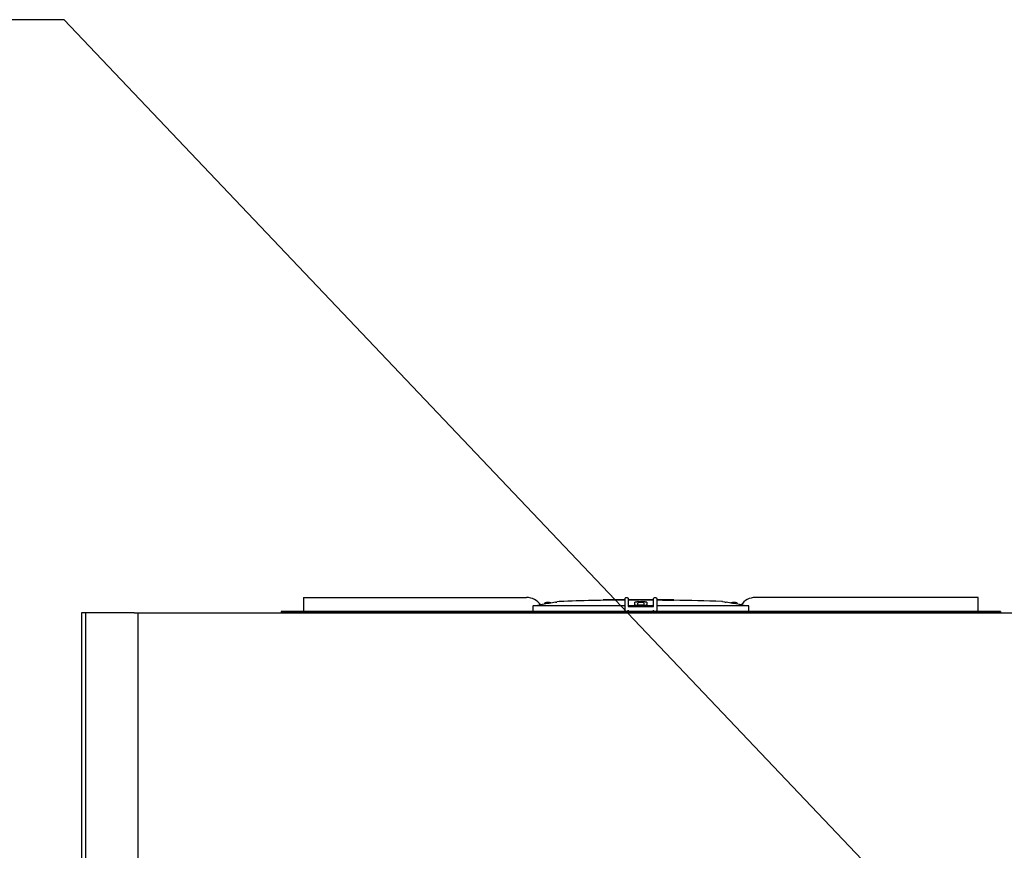
# Model space of a CAD drawing. Units: inches. Extents: x -6224 to -5024, y 1224 to 2124.
# Drawn here: x -5290 to -5229, y 1797 to 1849 of the extents above; entities that cross this region are included whole.
import ezdxf

# ---------------------------------------------------------------- set-up
doc = ezdxf.new("R2010")
doc.units = ezdxf.units.IN
doc.header["$MEASUREMENT"] = 0
doc.layers.add('ACCESS-DOOR-STD', color=7, linetype='CONTINUOUS')
doc.layers.add('BASE-UNIT', color=6, linetype='CONTINUOUS')
doc.styles.add('SUBMITTAL', font='simplex.shx', dxfattribs={"width": 0.75})
doc.dimstyles.new('SUBMITTAL', dxfattribs={"dimtxt": 0.09375, "dimasz": 0.09375, "dimexe": 0.03125, "dimexo": 0.0625, "dimgap": 0.0625, "dimtad": 0, "dimdec": 4, "dimzin": 4, "dimdsep": 46, "dimlunit": 4, "dimtxsty": 'SUBMITTAL', "dimcen": 0.09375, "dimclre": 6, "dimadec": 0, "dimazin": 0, "dimtfac": 1, "dimtdec": 0, "dimtofl": 0, "dimtmove": 0, "dimatfit": 3, "dimfxl": 1, "dimfrac": 2, "dimtolj": 1, "dimtzin": 4, "dimarcsym": 0})

msp = doc.modelspace()

# ---------------------------------------------------------------- linework, layer by layer
at = {"layer": 'BASE-UNIT'}
for p, q in [((-5272.6356, 1812.8458), (-5258.7739, 1812.8458)), ((-5272.6356, 1812.8458), (-5272.6356, 1812.7671)), ((-5272.6356, 1812.7671), (-5272.6356, 1812.0584)), ((-5257.6475, 1812.434), (-5257.6475, 1812.4879)), ((-5256.739, 1812.5963), (-5256.8949, 1812.5688)), ((-5256.8949, 1812.5673), (-5256.8949, 1812.5688)), ((-5253.8747, 1812.708), (-5254.0049, 1812.708)), ((-5254.0049, 1812.708), (-5254.0049, 1812.6724)), ((-5253.6934, 1812.708), (-5253.8747, 1812.708)), ((-5253.8747, 1812.708), (-5253.8747, 1812.6746)), ((-5253.6244, 1812.708), (-5253.6934, 1812.708)), ((-5253.6934, 1812.708), (-5253.6934, 1812.6774)), ((-5253.5146, 1812.708), (-5253.6244, 1812.708)), ((-5253.6244, 1812.708), (-5253.6244, 1812.6784)), ((-5253.5069, 1812.708), (-5253.5146, 1812.708)), ((-5253.5146, 1812.708), (-5253.5146, 1812.6799)), ((-5253.0968, 1812.708), (-5253.5069, 1812.708)), ((-5253.5069, 1812.68), (-5253.5069, 1812.708)), ((-5252.9026, 1812.708), (-5253.0968, 1812.708)), ((-5253.0968, 1812.6849), (-5253.0968, 1812.708)), ((-5252.7724, 1812.708), (-5252.9026, 1812.708)), ((-5252.9026, 1812.708), (-5252.9026, 1812.6867)), ((-5252.6553, 1812.708), (-5252.7724, 1812.708)), ((-5252.7724, 1812.708), (-5252.7724, 1812.6879)), ((-5252.6553, 1812.0584), (-5252.6553, 1812.7671)), ((-5252.5766, 1812.8458), (-5252.5372, 1812.8458)), ((-5252.4585, 1812.7671), (-5252.4585, 1812.2946)), ((-5252.1746, 1812.708), (-5252.4585, 1812.708)), ((-5251.9804, 1812.708), (-5252.1746, 1812.708)), ((-5252.1746, 1812.6913), (-5252.1746, 1812.708)), ((-5252.0453, 1812.3261), (-5252.0453, 1812.5525)), ((-5251.8502, 1812.708), (-5251.9804, 1812.708)), ((-5251.9804, 1812.708), (-5251.9804, 1812.6916)), ((-5251.8699, 1812.3832), (-5251.8699, 1812.4879)), ((-5251.6899, 1812.708), (-5251.8502, 1812.708)), ((-5251.8502, 1812.708), (-5251.8502, 1812.6914)), ((-5251.4298, 1812.708), (-5251.6899, 1812.708)), ((-5251.6899, 1812.691), (-5251.6899, 1812.708)), ((-5251.4723, 1812.3832), (-5251.4723, 1812.4879)), ((-5251.2132, 1812.708), (-5251.4298, 1812.708)), ((-5251.4298, 1812.6894), (-5251.4298, 1812.708)), ((-5251.2969, 1812.5525), (-5251.2969, 1812.3261)), ((-5251.083, 1812.708), (-5251.2132, 1812.708)), ((-5251.2132, 1812.708), (-5251.2132, 1812.6872)), ((-5250.9519, 1812.708), (-5251.083, 1812.708)), ((-5251.083, 1812.708), (-5251.083, 1812.6856)), ((-5250.8837, 1812.708), (-5250.9519, 1812.708)), ((-5250.9519, 1812.708), (-5250.9519, 1812.6791)), ((-5250.8837, 1812.2946), (-5250.8837, 1812.7671)), ((-5250.8049, 1812.8458), (-5250.7656, 1812.8458)), ((-5250.6868, 1812.7671), (-5250.6868, 1812.0584)), ((-5250.4678, 1812.708), (-5250.6868, 1812.708)), ((-5249.6288, 1812.708), (-5250.4678, 1812.708)), ((-5250.4678, 1812.6755), (-5250.4678, 1812.708)), ((-5249.6288, 1812.6691), (-5249.6288, 1812.708)), ((-5246.6032, 1812.5963), (-5246.4472, 1812.5688)), ((-5246.4472, 1812.5688), (-5246.4472, 1812.5673)), ((-5245.6947, 1812.434), (-5245.6947, 1812.4879)), ((-5230.7065, 1812.8458), (-5244.5682, 1812.8458)), ((-5230.7065, 1812.7671), (-5230.7065, 1812.8458)), ((-5230.7065, 1812.0584), (-5230.7065, 1812.7671)), ((-5283.1461, 1811.9009), (-5286.4211, 1811.9009)), ((-5286.4211, 1811.9009), (-5286.4211, 1757.9076)), ((-5286.1711, 1811.9009), (-5286.1711, 1792.5259)), ((-5283.1461, 1811.9009), (-5175.1961, 1811.9009)), ((-5282.9211, 1811.9009), (-5282.9211, 1792.5259)), ((-5229.3286, 1811.9796), (-5274.0136, 1811.9796)), ((-5274.0136, 1811.9796), (-5274.0136, 1811.9009)), ((-5229.3286, 1811.9009), (-5274.0136, 1811.9009)), ((-5272.6356, 1812.0584), (-5272.6356, 1811.9796)), ((-5272.6356, 1811.9796), (-5272.6356, 1811.9796)), ((-5272.5471, 1811.9009), (-5272.5471, 1811.9009)), ((-5271.9368, 1811.9009), (-5271.9368, 1811.9009)), ((-5252.6553, 1812.3261), (-5258.3534, 1812.3261)), ((-5252.0453, 1812.3261), (-5252.4585, 1812.3261)), ((-5252.4585, 1812.2946), (-5250.8837, 1812.2946)), ((-5252.4585, 1811.9796), (-5252.4585, 1812.0584)), ((-5252.0453, 1812.3143), (-5252.0453, 1812.3261)), ((-5252.0453, 1812.3143), (-5251.2969, 1812.3143)), ((-5252.0254, 1812.3143), (-5252.0254, 1812.3576)), ((-5252.0057, 1812.3773), (-5251.3364, 1812.3773)), ((-5251.8699, 1812.3832), (-5251.4723, 1812.3832)), ((-5251.3168, 1812.3143), (-5251.3168, 1812.3576)), ((-5251.2969, 1812.3261), (-5251.2969, 1812.3143)), ((-5250.8837, 1812.3261), (-5251.2969, 1812.3261)), ((-5250.8837, 1811.9796), (-5250.8837, 1812.0584)), ((-5244.9887, 1812.3261), (-5250.6868, 1812.3261)), ((-5250.6868, 1812.0584), (-5250.6868, 1811.9993)), ((-5230.7065, 1811.9796), (-5230.7065, 1812.0584)), ((-5230.7065, 1811.9796), (-5230.7065, 1811.9796)), ((-5229.3286, 1811.9796), (-5229.3286, 1811.9009))]:
    msp.add_line(p, q, dxfattribs=at)
for centre, radius, start, end in [((-5258.7739, 1811.7828), 1.063, 34.236386, 90), ((-5257.6278, 1812.4879), 0.0197, 110.905505, 180), ((-5257.4486, 1812.019), 0.5217, 69.094494, 110.905505), ((-5257.2695, 1812.4879), 0.0197, 48.960962, 69.094494), ((-5256.698, 1812.3636), 0.2362, 92.106854, 100), ((-5251.6711, 1675.7194), 136.9729, 90.411716, 92.106854), ((-5251.6711, 1675.7194), 136.9729, 90.210637, 90.329371), ((-5251.8502, 1812.4879), 0.0197, 110.905505, 180), ((-5251.6711, 1812.019), 0.5217, 69.094494, 110.905505), ((-5251.4919, 1812.4879), 0.0197, 0, 69.094494), ((-5251.6711, 1675.7194), 136.9729, 87.893145, 89.145662), ((-5246.6442, 1812.3636), 0.2362, 80, 87.893145), ((-5246.0727, 1812.4879), 0.0197, 110.905505, 131.039036), ((-5245.8935, 1812.019), 0.5217, 69.094494, 110.905505), ((-5245.7144, 1812.4879), 0.0197, 0, 69.094494), ((-5244.5682, 1811.7828), 1.063, 90, 145.763613), ((-5252.0057, 1812.3576), 0.0197, 90, 180), ((-5251.7813, 1812.3753), 0.00787, 14.477512, 90), ((-5251.5608, 1812.3753), 0.00787, 90, 165.522487), ((-5251.3364, 1812.3576), 0.0197, 0, 90)]:
    msp.add_arc(centre, radius, start, end, dxfattribs=at)
for centre, major_axis, ratio, start_param, end_param in [((-5251.9862, 1675.7194), (0, 136.9722), 0.7071068, 6.2817812, 6.2831258), ((-5251.5351, 1675.7194), (0, 136.9728), 0.7071068, 0.0015981, 0.0032531), ((-5251.9862, 1675.7194), (0, 136.9722), 0.7071068, 6.2738598, 6.2752044), ((-5250.7679, 1675.7194), (0, 136.967), 0.7071068, 0.0018997, 0.0032533), ((-5252.1925, 1675.7194), (0, 136.9709), 0.7071068, 6.2696711, 6.2703752), ((-5250.3002, 1675.7194), (0, 136.9592), 0.7071068, 0.0017311, 0.0039924), ((-5258.3534, 1812.3025), (-0.0239, 0.0001), 0.9893691, 4.7158906, 6.2564121), ((-5244.9887, 1812.3025), (-0.0239, -0.0001), 0.9893691, 3.1683659, 4.7088874)]:
    msp.add_ellipse(centre, major_axis=major_axis, ratio=ratio, start_param=start_param, end_param=end_param, dxfattribs=at)
for points, knots in [([(-5256.9739, 1812.5525), (-5257.1001, 1812.5303), (-5257.3636, 1812.484), (-5257.6815, 1812.428), (-5257.866, 1812.3955), (-5257.901, 1812.3894)], [0, 0, 0, 0, 0.33333333, 0.66666667, 0.74368081, 0.74368081, 0.74368081, 0.74368081]), ([(-5256.9739, 1812.5525), (-5256.9714, 1812.553), (-5256.9689, 1812.5534), (-5256.9665, 1812.5538), (-5256.964, 1812.5543), (-5256.9616, 1812.5547), (-5256.9591, 1812.5551), (-5256.9567, 1812.5556), (-5256.9543, 1812.556), (-5256.9519, 1812.5564), (-5256.9496, 1812.5568), (-5256.9472, 1812.5573), (-5256.9449, 1812.5577), (-5256.9426, 1812.5581), (-5256.9404, 1812.5585), (-5256.9382, 1812.5589), (-5256.936, 1812.5593), (-5256.9339, 1812.5597), (-5256.9318, 1812.5601), (-5256.9298, 1812.5604), (-5256.9278, 1812.5608), (-5256.9258, 1812.5612), (-5256.9239, 1812.5615), (-5256.9221, 1812.5619), (-5256.9203, 1812.5622), (-5256.9185, 1812.5625), (-5256.9168, 1812.5629), (-5256.9152, 1812.5632), (-5256.9136, 1812.5635), (-5256.912, 1812.5638), (-5256.9106, 1812.564), (-5256.9091, 1812.5643), (-5256.9078, 1812.5646), (-5256.9065, 1812.5648), (-5256.9053, 1812.5651), (-5256.9041, 1812.5653), (-5256.903, 1812.5655), (-5256.902, 1812.5657), (-5256.901, 1812.5659), (-5256.9002, 1812.5661), (-5256.8993, 1812.5663), (-5256.8985, 1812.5664), (-5256.8979, 1812.5666), (-5256.8972, 1812.5667), (-5256.8967, 1812.5668), (-5256.8963, 1812.5669), (-5256.8958, 1812.567), (-5256.8955, 1812.5671), (-5256.8953, 1812.5672), (-5256.8951, 1812.5672), (-5256.8949, 1812.5673), (-5256.8949, 1812.5673)], [0, 0, 0, 0, 0.0588235, 0.0588235, 0.0588235, 0.1176471, 0.1176471, 0.1176471, 0.1764706, 0.1764706, 0.1764706, 0.2352941, 0.2352941, 0.2352941, 0.2941176, 0.2941176, 0.2941176, 0.3529412, 0.3529412, 0.3529412, 0.4117647, 0.4117647, 0.4117647, 0.4705882, 0.4705882, 0.4705882, 0.5294118, 0.5294118, 0.5294118, 0.5882353, 0.5882353, 0.5882353, 0.6470588, 0.6470588, 0.6470588, 0.7058824, 0.7058824, 0.7058824, 0.7647059, 0.7647059, 0.7647059, 0.8235294, 0.8235294, 0.8235294, 0.8823529, 0.8823529, 0.8823529, 0.9411765, 0.9411765, 0.9411765, 1, 1, 1, 1]), ([(-5251.9804, 1812.6917), (-5251.9862, 1812.6917), (-5251.9919, 1812.6917), (-5252.0174, 1812.6916), (-5252.0365, 1812.6916), (-5252.0758, 1812.6915), (-5252.094, 1812.6914), (-5252.1214, 1812.6914), (-5252.14, 1812.6914), (-5252.1645, 1812.6913), (-5252.1711, 1812.6913), (-5252.1743, 1812.6913), (-5252.1746, 1812.6913), (-5252.1746, 1812.6913)], [0.16597868, 0.16597868, 0.16597868, 0.16597868, 0.20989518, 0.20989518, 0.36014401, 0.36014401, 0.52916059, 0.52916059, 0.64380147, 0.64380147, 0.73004086, 0.73004086, 0.75546243, 0.75546243, 0.75546243, 0.75546243]), ([(-5251.9664, 1812.5673), (-5251.9688, 1812.5673), (-5251.9712, 1812.5672), (-5251.9736, 1812.5672), (-5251.9759, 1812.5671), (-5251.9783, 1812.567), (-5251.9807, 1812.5669), (-5251.9831, 1812.5668), (-5251.9854, 1812.5667), (-5251.9877, 1812.5666), (-5251.99, 1812.5664), (-5251.9923, 1812.5663), (-5251.9946, 1812.5661), (-5251.9968, 1812.5659), (-5251.999, 1812.5657), (-5252.0012, 1812.5655), (-5252.0033, 1812.5653), (-5252.0055, 1812.5651), (-5252.0075, 1812.5648), (-5252.0096, 1812.5646), (-5252.0116, 1812.5643), (-5252.0135, 1812.564), (-5252.0154, 1812.5638), (-5252.0173, 1812.5635), (-5252.0191, 1812.5632), (-5252.0209, 1812.5629), (-5252.0226, 1812.5625), (-5252.0243, 1812.5622), (-5252.0259, 1812.5619), (-5252.0275, 1812.5615), (-5252.029, 1812.5612), (-5252.0305, 1812.5608), (-5252.0319, 1812.5604), (-5252.0331, 1812.5601), (-5252.0344, 1812.5597), (-5252.0357, 1812.5593), (-5252.0368, 1812.5589), (-5252.0379, 1812.5585), (-5252.0389, 1812.5581), (-5252.0398, 1812.5577), (-5252.0407, 1812.5573), (-5252.0415, 1812.5568), (-5252.0422, 1812.5564), (-5252.0428, 1812.556), (-5252.0434, 1812.5556), (-5252.0439, 1812.5551), (-5252.0443, 1812.5547), (-5252.0447, 1812.5543), (-5252.0449, 1812.5538), (-5252.0452, 1812.5534), (-5252.0453, 1812.553), (-5252.0453, 1812.5525)], [0, 0, 0, 0, 0.0588235, 0.0588235, 0.0588235, 0.1176471, 0.1176471, 0.1176471, 0.1764706, 0.1764706, 0.1764706, 0.2352941, 0.2352941, 0.2352941, 0.2941176, 0.2941176, 0.2941176, 0.3529412, 0.3529412, 0.3529412, 0.4117647, 0.4117647, 0.4117647, 0.4705882, 0.4705882, 0.4705882, 0.5294118, 0.5294118, 0.5294118, 0.5882353, 0.5882353, 0.5882353, 0.6470588, 0.6470588, 0.6470588, 0.7058824, 0.7058824, 0.7058824, 0.7647059, 0.7647059, 0.7647059, 0.8235294, 0.8235294, 0.8235294, 0.8823529, 0.8823529, 0.8823529, 0.9411765, 0.9411765, 0.9411765, 1, 1, 1, 1]), ([(-5251.4298, 1812.69), (-5251.4335, 1812.69), (-5251.4371, 1812.69), (-5251.4407, 1812.69), (-5251.4416, 1812.69), (-5251.4424, 1812.69), (-5251.4432, 1812.69), (-5251.4474, 1812.69), (-5251.4515, 1812.69), (-5251.4555, 1812.69), (-5251.4565, 1812.69), (-5251.4576, 1812.69), (-5251.4587, 1812.69), (-5251.4625, 1812.69), (-5251.4663, 1812.69), (-5251.47, 1812.69), (-5251.4712, 1812.69), (-5251.4724, 1812.69), (-5251.4735, 1812.69), (-5251.4771, 1812.69), (-5251.4807, 1812.69), (-5251.4842, 1812.69), (-5251.4854, 1812.69), (-5251.4867, 1812.69), (-5251.4879, 1812.69), (-5251.4914, 1812.69), (-5251.4948, 1812.69), (-5251.4981, 1812.69), (-5251.4994, 1812.69), (-5251.5006, 1812.69), (-5251.5018, 1812.69), (-5251.5052, 1812.69), (-5251.5085, 1812.69), (-5251.5119, 1812.69), (-5251.513, 1812.69), (-5251.5142, 1812.69), (-5251.5154, 1812.69), (-5251.5165, 1812.69), (-5251.5175, 1812.69), (-5251.5186, 1812.69), (-5251.5209, 1812.69), (-5251.5231, 1812.69), (-5251.5253, 1812.69), (-5251.5264, 1812.69), (-5251.5275, 1812.69), (-5251.5286, 1812.69), (-5251.5319, 1812.69), (-5251.5352, 1812.69), (-5251.5385, 1812.6901), (-5251.5395, 1812.6901), (-5251.5405, 1812.6901), (-5251.5415, 1812.6901), (-5251.5448, 1812.6901), (-5251.5482, 1812.6901), (-5251.5515, 1812.6901), (-5251.5524, 1812.6901), (-5251.5533, 1812.6901), (-5251.5542, 1812.6901), (-5251.5575, 1812.6901), (-5251.5609, 1812.6901), (-5251.5642, 1812.6901), (-5251.565, 1812.6901), (-5251.5659, 1812.6901), (-5251.5667, 1812.6901), (-5251.5701, 1812.6901), (-5251.5734, 1812.6901), (-5251.5767, 1812.6902), (-5251.5775, 1812.6902), (-5251.5783, 1812.6902), (-5251.5791, 1812.6902), (-5251.5824, 1812.6902), (-5251.5856, 1812.6902), (-5251.5889, 1812.6902), (-5251.5897, 1812.6902), (-5251.5905, 1812.6902), (-5251.5914, 1812.6902), (-5251.5945, 1812.6902), (-5251.5977, 1812.6902), (-5251.6009, 1812.6902), (-5251.6017, 1812.6903), (-5251.6026, 1812.6903), (-5251.6035, 1812.6903), (-5251.6065, 1812.6903), (-5251.6095, 1812.6903), (-5251.6126, 1812.6903), (-5251.6136, 1812.6903), (-5251.6146, 1812.6903), (-5251.6155, 1812.6903), (-5251.6184, 1812.6903), (-5251.6212, 1812.6903), (-5251.624, 1812.6904), (-5251.6252, 1812.6904), (-5251.6264, 1812.6904), (-5251.6276, 1812.6904), (-5251.6301, 1812.6904), (-5251.6327, 1812.6904), (-5251.6352, 1812.6904), (-5251.6365, 1812.6904), (-5251.6379, 1812.6904), (-5251.6392, 1812.6904), (-5251.6404, 1812.6904), (-5251.6415, 1812.6905), (-5251.6426, 1812.6905), (-5251.6452, 1812.6905), (-5251.6477, 1812.6905), (-5251.65, 1812.6905), (-5251.6509, 1812.6905), (-5251.6518, 1812.6905), (-5251.6527, 1812.6905), (-5251.6551, 1812.6905), (-5251.6573, 1812.6906), (-5251.6594, 1812.6906), (-5251.6601, 1812.6906), (-5251.6607, 1812.6906), (-5251.6614, 1812.6906), (-5251.6635, 1812.6906), (-5251.6655, 1812.6906), (-5251.6673, 1812.6906), (-5251.6678, 1812.6906), (-5251.6683, 1812.6906), (-5251.6688, 1812.6906), (-5251.6706, 1812.6907), (-5251.6722, 1812.6907), (-5251.6738, 1812.6907), (-5251.6742, 1812.6907), (-5251.6746, 1812.6907), (-5251.675, 1812.6907), (-5251.6765, 1812.6907), (-5251.6778, 1812.6907), (-5251.679, 1812.6907), (-5251.6794, 1812.6907), (-5251.6797, 1812.6908), (-5251.6801, 1812.6908), (-5251.6812, 1812.6908), (-5251.6822, 1812.6908), (-5251.6831, 1812.6908), (-5251.6834, 1812.6908), (-5251.6838, 1812.6908), (-5251.6841, 1812.6908), (-5251.6849, 1812.6908), (-5251.6856, 1812.6908), (-5251.6862, 1812.6908), (-5251.6865, 1812.6909), (-5251.6868, 1812.6909), (-5251.687, 1812.6909), (-5251.6875, 1812.6909), (-5251.688, 1812.6909), (-5251.6883, 1812.6909), (-5251.6886, 1812.6909), (-5251.6888, 1812.6909), (-5251.6889, 1812.6909), (-5251.6892, 1812.6909), (-5251.6894, 1812.6909), (-5251.6895, 1812.691), (-5251.6897, 1812.691), (-5251.6898, 1812.691), (-5251.6898, 1812.691), (-5251.6899, 1812.691), (-5251.6899, 1812.691), (-5251.6899, 1812.691)], [0.02583575, 0.02583575, 0.02583575, 0.02583575, 0.04090612, 0.04090612, 0.04090612, 0.04444444, 0.04444444, 0.04444444, 0.06200854, 0.06200854, 0.06200854, 0.06666667, 0.06666667, 0.06666667, 0.08348251, 0.08348251, 0.08348251, 0.08888889, 0.08888889, 0.08888889, 0.10529571, 0.10529571, 0.10529571, 0.11111111, 0.11111111, 0.11111111, 0.1273938, 0.1273938, 0.1273938, 0.13333333, 0.13333333, 0.13333333, 0.1497353, 0.1497353, 0.1497353, 0.15555556, 0.15555556, 0.15555556, 0.16098267, 0.16098267, 0.16098267, 0.17226035, 0.17226035, 0.17226035, 0.17777778, 0.17777778, 0.17777778, 0.19484297, 0.19484297, 0.19484297, 0.2, 0.2, 0.2, 0.2174222, 0.2174222, 0.2174222, 0.22222222, 0.22222222, 0.22222222, 0.23990397, 0.23990397, 0.23990397, 0.24444444, 0.24444444, 0.24444444, 0.2622349, 0.2622349, 0.2622349, 0.26666667, 0.26666667, 0.26666667, 0.28437321, 0.28437321, 0.28437321, 0.28888889, 0.28888889, 0.28888889, 0.30631609, 0.30631609, 0.30631609, 0.31111111, 0.31111111, 0.31111111, 0.32788892, 0.32788892, 0.32788892, 0.33333333, 0.33333333, 0.33333333, 0.34898027, 0.34898027, 0.34898027, 0.35555556, 0.35555556, 0.35555556, 0.36998819, 0.36998819, 0.36998819, 0.37777778, 0.37777778, 0.37777778, 0.3845957, 0.3845957, 0.3845957, 0.4, 0.4, 0.4, 0.40590639, 0.40590639, 0.40590639, 0.42222222, 0.42222222, 0.42222222, 0.42728206, 0.42728206, 0.42728206, 0.44444444, 0.44444444, 0.44444444, 0.44916237, 0.44916237, 0.44916237, 0.46666667, 0.46666667, 0.46666667, 0.47156616, 0.47156616, 0.47156616, 0.48888889, 0.48888889, 0.48888889, 0.4944311, 0.4944311, 0.4944311, 0.51111111, 0.51111111, 0.51111111, 0.51764645, 0.51764645, 0.51764645, 0.53333333, 0.53333333, 0.53333333, 0.54108072, 0.54108072, 0.54108072, 0.55555556, 0.55555556, 0.55555556, 0.56472569, 0.56472569, 0.56472569, 0.57777778, 0.57777778, 0.57777778, 0.58876522, 0.58876522, 0.58876522, 0.59704598, 0.59704598, 0.59704598, 0.59704598]), ([(-5251.2132, 1812.6877), (-5251.2144, 1812.6877), (-5251.2156, 1812.6877), (-5251.2168, 1812.6877), (-5251.2194, 1812.6877), (-5251.2219, 1812.6877), (-5251.2245, 1812.6877), (-5251.2269, 1812.6877), (-5251.2294, 1812.6877), (-5251.2318, 1812.6877), (-5251.2345, 1812.6877), (-5251.2372, 1812.6877), (-5251.2398, 1812.6877), (-5251.242, 1812.6877), (-5251.2441, 1812.6877), (-5251.2462, 1812.6878), (-5251.2489, 1812.6878), (-5251.2516, 1812.6878), (-5251.2543, 1812.6878), (-5251.2563, 1812.6878), (-5251.2582, 1812.6878), (-5251.2602, 1812.6878), (-5251.2625, 1812.6878), (-5251.2648, 1812.6878), (-5251.2671, 1812.6878), (-5251.2674, 1812.6878), (-5251.2678, 1812.6878), (-5251.2681, 1812.6878), (-5251.27, 1812.6878), (-5251.2719, 1812.6879), (-5251.2738, 1812.6879), (-5251.2764, 1812.6879), (-5251.279, 1812.6879), (-5251.2815, 1812.6879), (-5251.2834, 1812.6879), (-5251.2852, 1812.6879), (-5251.2871, 1812.6879), (-5251.2896, 1812.6879), (-5251.2921, 1812.688), (-5251.2947, 1812.688), (-5251.2965, 1812.688), (-5251.2983, 1812.688), (-5251.3001, 1812.688), (-5251.3026, 1812.688), (-5251.3052, 1812.688), (-5251.3077, 1812.688), (-5251.3095, 1812.688), (-5251.3112, 1812.6881), (-5251.3129, 1812.6881), (-5251.3156, 1812.6881), (-5251.3182, 1812.6881), (-5251.3208, 1812.6881), (-5251.3224, 1812.6881), (-5251.3241, 1812.6881), (-5251.3257, 1812.6881), (-5251.3285, 1812.6882), (-5251.3313, 1812.6882), (-5251.3341, 1812.6882), (-5251.3355, 1812.6882), (-5251.337, 1812.6882), (-5251.3384, 1812.6882), (-5251.3415, 1812.6883), (-5251.3447, 1812.6883), (-5251.3478, 1812.6883), (-5251.349, 1812.6883), (-5251.3501, 1812.6883), (-5251.3512, 1812.6883), (-5251.3547, 1812.6884), (-5251.3583, 1812.6884), (-5251.3617, 1812.6884), (-5251.3625, 1812.6884), (-5251.3633, 1812.6884), (-5251.3641, 1812.6884), (-5251.3651, 1812.6884), (-5251.366, 1812.6884), (-5251.3669, 1812.6885), (-5251.3695, 1812.6885), (-5251.372, 1812.6885), (-5251.3744, 1812.6885), (-5251.3756, 1812.6885), (-5251.3768, 1812.6885), (-5251.3779, 1812.6885), (-5251.3805, 1812.6886), (-5251.383, 1812.6886), (-5251.3853, 1812.6886), (-5251.3862, 1812.6886), (-5251.387, 1812.6886), (-5251.3878, 1812.6886), (-5251.3902, 1812.6887), (-5251.3924, 1812.6887), (-5251.3945, 1812.6887), (-5251.3952, 1812.6887), (-5251.3959, 1812.6887), (-5251.3966, 1812.6887), (-5251.3986, 1812.6888), (-5251.4006, 1812.6888), (-5251.4024, 1812.6888), (-5251.4031, 1812.6888), (-5251.4037, 1812.6888), (-5251.4043, 1812.6888), (-5251.4061, 1812.6889), (-5251.4078, 1812.6889), (-5251.4093, 1812.6889), (-5251.4099, 1812.6889), (-5251.4105, 1812.6889), (-5251.411, 1812.6889), (-5251.4125, 1812.6889), (-5251.4138, 1812.689), (-5251.4151, 1812.689), (-5251.4156, 1812.689), (-5251.4162, 1812.689), (-5251.4167, 1812.689), (-5251.4178, 1812.689), (-5251.4189, 1812.689), (-5251.4198, 1812.6891), (-5251.4203, 1812.6891), (-5251.4208, 1812.6891), (-5251.4213, 1812.6891), (-5251.4221, 1812.6891), (-5251.4229, 1812.6891), (-5251.4235, 1812.6891), (-5251.424, 1812.6892), (-5251.4245, 1812.6892), (-5251.425, 1812.6892), (-5251.4255, 1812.6892), (-5251.4259, 1812.6892), (-5251.4263, 1812.6892), (-5251.4268, 1812.6892), (-5251.4272, 1812.6892), (-5251.4276, 1812.6893), (-5251.4278, 1812.6893), (-5251.4281, 1812.6893), (-5251.4283, 1812.6893), (-5251.4287, 1812.6893), (-5251.429, 1812.6893), (-5251.4292, 1812.6893), (-5251.4293, 1812.6894), (-5251.4294, 1812.6894), (-5251.4294, 1812.6894), (-5251.4297, 1812.6894), (-5251.4298, 1812.6894), (-5251.4298, 1812.6894), (-5251.4298, 1812.6894), (-5251.4298, 1812.6894), (-5251.4298, 1812.6894), (-5251.4298, 1812.6894), (-5251.4298, 1812.6894), (-5251.4298, 1812.6894)], [0.097179, 0.097179, 0.097179, 0.097179, 0.10362681, 0.10362681, 0.10362681, 0.11764706, 0.11764706, 0.11764706, 0.13150553, 0.13150553, 0.13150553, 0.14705882, 0.14705882, 0.14705882, 0.15999918, 0.15999918, 0.15999918, 0.17647059, 0.17647059, 0.17647059, 0.18898173, 0.18898173, 0.18898173, 0.2036144, 0.2036144, 0.2036144, 0.20588235, 0.20588235, 0.20588235, 0.21830861, 0.21830861, 0.21830861, 0.23529412, 0.23529412, 0.23529412, 0.24769685, 0.24769685, 0.24769685, 0.26470588, 0.26470588, 0.26470588, 0.27691269, 0.27691269, 0.27691269, 0.29411765, 0.29411765, 0.29411765, 0.30581369, 0.30581369, 0.30581369, 0.32352941, 0.32352941, 0.32352941, 0.33434925, 0.33434925, 0.33434925, 0.35294118, 0.35294118, 0.35294118, 0.36225194, 0.36225194, 0.36225194, 0.38235294, 0.38235294, 0.38235294, 0.38938911, 0.38938911, 0.38938911, 0.41176471, 0.41176471, 0.41176471, 0.41712473, 0.41712473, 0.41712473, 0.42345235, 0.42345235, 0.42345235, 0.44117647, 0.44117647, 0.44117647, 0.45013011, 0.45013011, 0.45013011, 0.47058824, 0.47058824, 0.47058824, 0.47802863, 0.47802863, 0.47802863, 0.5, 0.5, 0.5, 0.50730492, 0.50730492, 0.50730492, 0.52941176, 0.52941176, 0.52941176, 0.53703688, 0.53703688, 0.53703688, 0.55882353, 0.55882353, 0.55882353, 0.56691108, 0.56691108, 0.56691108, 0.58823529, 0.58823529, 0.58823529, 0.59739044, 0.59739044, 0.59739044, 0.61764706, 0.61764706, 0.61764706, 0.62868663, 0.62868663, 0.62868663, 0.64705882, 0.64705882, 0.64705882, 0.66094082, 0.66094082, 0.66094082, 0.67647059, 0.67647059, 0.67647059, 0.69418877, 0.69418877, 0.69418877, 0.70588235, 0.70588235, 0.70588235, 0.72831461, 0.72831461, 0.72831461, 0.73529412, 0.73529412, 0.73529412, 0.76311406, 0.76311406, 0.76311406, 0.76470588, 0.76470588, 0.76470588, 0.76578826, 0.76578826, 0.76578826, 0.76578826]), ([(-5251.2969, 1812.5525), (-5251.2969, 1812.553), (-5251.297, 1812.5534), (-5251.2972, 1812.5538), (-5251.2975, 1812.5543), (-5251.2978, 1812.5547), (-5251.2983, 1812.5551), (-5251.2987, 1812.5556), (-5251.2993, 1812.556), (-5251.3, 1812.5564), (-5251.3007, 1812.5568), (-5251.3015, 1812.5573), (-5251.3024, 1812.5577), (-5251.3033, 1812.5581), (-5251.3043, 1812.5585), (-5251.3054, 1812.5589), (-5251.3065, 1812.5593), (-5251.3077, 1812.5597), (-5251.309, 1812.5601), (-5251.3103, 1812.5604), (-5251.3117, 1812.5608), (-5251.3132, 1812.5612), (-5251.3147, 1812.5615), (-5251.3162, 1812.5619), (-5251.3179, 1812.5622), (-5251.3195, 1812.5625), (-5251.3213, 1812.5629), (-5251.3231, 1812.5632), (-5251.3248, 1812.5635), (-5251.3267, 1812.5638), (-5251.3287, 1812.564), (-5251.3306, 1812.5643), (-5251.3326, 1812.5646), (-5251.3347, 1812.5648), (-5251.3367, 1812.5651), (-5251.3388, 1812.5653), (-5251.341, 1812.5655), (-5251.3431, 1812.5657), (-5251.3454, 1812.5659), (-5251.3476, 1812.5661), (-5251.3498, 1812.5663), (-5251.3521, 1812.5664), (-5251.3544, 1812.5666), (-5251.3568, 1812.5667), (-5251.3591, 1812.5668), (-5251.3615, 1812.5669), (-5251.3638, 1812.567), (-5251.3662, 1812.5671), (-5251.3686, 1812.5672), (-5251.371, 1812.5672), (-5251.3734, 1812.5673), (-5251.3758, 1812.5673)], [0, 0, 0, 0, 0.0588235, 0.0588235, 0.0588235, 0.1176471, 0.1176471, 0.1176471, 0.1764706, 0.1764706, 0.1764706, 0.2352941, 0.2352941, 0.2352941, 0.2941176, 0.2941176, 0.2941176, 0.3529412, 0.3529412, 0.3529412, 0.4117647, 0.4117647, 0.4117647, 0.4705882, 0.4705882, 0.4705882, 0.5294118, 0.5294118, 0.5294118, 0.5882353, 0.5882353, 0.5882353, 0.6470588, 0.6470588, 0.6470588, 0.7058824, 0.7058824, 0.7058824, 0.7647059, 0.7647059, 0.7647059, 0.8235294, 0.8235294, 0.8235294, 0.8823529, 0.8823529, 0.8823529, 0.9411765, 0.9411765, 0.9411765, 1, 1, 1, 1]), ([(-5249.6288, 1812.6691), (-5249.6288, 1812.6688), (-5249.6338, 1812.6686), (-5249.6564, 1812.6682), (-5249.6798, 1812.668), (-5249.7634, 1812.6678), (-5249.864, 1812.6679), (-5249.9563, 1812.6679), (-5250.0188, 1812.668), (-5250.1159, 1812.6685), (-5250.1501, 1812.6687), (-5250.2156, 1812.6694), (-5250.2449, 1812.6698), (-5250.3023, 1812.6706), (-5250.3287, 1812.6711), (-5250.367, 1812.6719), (-5250.4115, 1812.6729), (-5250.4542, 1812.6743), (-5250.4633, 1812.6748), (-5250.4674, 1812.6753), (-5250.4678, 1812.6754), (-5250.4678, 1812.6755)], [2.0052487, 2.0052487, 2.0052487, 2.0052487, 2.2989678, 2.2989678, 2.7683896, 2.7683896, 3.6923756, 3.6923756, 5.2500787, 5.2500787, 6.0288302, 6.0288302, 6.6933448, 6.6933448, 7.3701308, 7.3701308, 7.770594, 7.770594, 7.9598973, 7.9598973, 8.0122503, 8.0122503, 8.0122503, 8.0122503]), ([(-5246.4472, 1812.5673), (-5246.4472, 1812.5673), (-5246.4471, 1812.5672), (-5246.4469, 1812.5672), (-5246.4467, 1812.5671), (-5246.4463, 1812.567), (-5246.4459, 1812.5669), (-5246.4455, 1812.5668), (-5246.4449, 1812.5667), (-5246.4443, 1812.5666), (-5246.4436, 1812.5664), (-5246.4429, 1812.5663), (-5246.442, 1812.5661), (-5246.4411, 1812.5659), (-5246.4402, 1812.5657), (-5246.4391, 1812.5655), (-5246.4381, 1812.5653), (-5246.4369, 1812.5651), (-5246.4356, 1812.5648), (-5246.4344, 1812.5646), (-5246.433, 1812.5643), (-5246.4316, 1812.564), (-5246.4301, 1812.5638), (-5246.4286, 1812.5635), (-5246.427, 1812.5632), (-5246.4254, 1812.5629), (-5246.4237, 1812.5625), (-5246.4219, 1812.5622), (-5246.4201, 1812.5619), (-5246.4182, 1812.5615), (-5246.4163, 1812.5612), (-5246.4144, 1812.5608), (-5246.4124, 1812.5604), (-5246.4103, 1812.5601), (-5246.4083, 1812.5597), (-5246.4061, 1812.5593), (-5246.4039, 1812.5589), (-5246.4018, 1812.5585), (-5246.3995, 1812.5581), (-5246.3972, 1812.5577), (-5246.3949, 1812.5573), (-5246.3926, 1812.5568), (-5246.3902, 1812.5564), (-5246.3879, 1812.556), (-5246.3855, 1812.5556), (-5246.383, 1812.5551), (-5246.3806, 1812.5547), (-5246.3782, 1812.5543), (-5246.3757, 1812.5538), (-5246.3732, 1812.5534), (-5246.3708, 1812.553), (-5246.3683, 1812.5525)], [0, 0, 0, 0, 0.0588235, 0.0588235, 0.0588235, 0.1176471, 0.1176471, 0.1176471, 0.1764706, 0.1764706, 0.1764706, 0.2352941, 0.2352941, 0.2352941, 0.2941176, 0.2941176, 0.2941176, 0.3529412, 0.3529412, 0.3529412, 0.4117647, 0.4117647, 0.4117647, 0.4705882, 0.4705882, 0.4705882, 0.5294118, 0.5294118, 0.5294118, 0.5882353, 0.5882353, 0.5882353, 0.6470588, 0.6470588, 0.6470588, 0.7058824, 0.7058824, 0.7058824, 0.7647059, 0.7647059, 0.7647059, 0.8235294, 0.8235294, 0.8235294, 0.8823529, 0.8823529, 0.8823529, 0.9411765, 0.9411765, 0.9411765, 1, 1, 1, 1]), ([(-5245.4412, 1812.3894), (-5245.4757, 1812.3955), (-5245.6596, 1812.4278), (-5245.9773, 1812.4837), (-5246.2416, 1812.5302), (-5246.3683, 1812.5525)], [0.25704864, 0.25704864, 0.25704864, 0.25704864, 0.33333333, 0.66666667, 1, 1, 1, 1]), ([(-5257.8951, 1812.3808), (-5257.895, 1812.3807), (-5257.8955, 1812.3805), (-5257.8974, 1812.3799), (-5257.8989, 1812.3796), (-5257.9056, 1812.378), (-5257.9123, 1812.3766), (-5257.9225, 1812.3745), (-5257.931, 1812.3729), (-5257.9552, 1812.3684), (-5257.9675, 1812.3662), (-5257.9796, 1812.364)], [0, 0, 0, 0, 0.03815013, 0.03815013, 0.07647531, 0.07647531, 0.17197458, 0.17197458, 0.26250824, 0.26250824, 0.34042607, 0.34042607, 0.34042607, 0.34042607]), ([(-5252.5766, 1811.9796), (-5252.5903, 1811.9796), (-5252.6041, 1811.9833), (-5252.616, 1811.9902), (-5252.6279, 1811.9971), (-5252.6379, 1812.0071), (-5252.6448, 1812.019), (-5252.6517, 1812.0309), (-5252.6553, 1812.0446), (-5252.6553, 1812.0584)], [0, 0, 0, 0, 0.3333333, 0.3333333, 0.3333333, 0.6666667, 0.6666667, 0.6666667, 1, 1, 1, 1]), ([(-5252.4585, 1812.0584), (-5252.4585, 1812.0446), (-5252.4622, 1812.0309), (-5252.469, 1812.019), (-5252.4759, 1812.0071), (-5252.486, 1811.9971), (-5252.4979, 1811.9902), (-5252.5097, 1811.9833), (-5252.5235, 1811.9796), (-5252.5372, 1811.9796)], [0, 0, 0, 0, 0.3333333, 0.3333333, 0.3333333, 0.6666667, 0.6666667, 0.6666667, 1, 1, 1, 1]), ([(-5250.8049, 1811.9796), (-5250.8187, 1811.9796), (-5250.8324, 1811.9833), (-5250.8443, 1811.9902), (-5250.8562, 1811.9971), (-5250.8663, 1812.0071), (-5250.8731, 1812.019), (-5250.88, 1812.0309), (-5250.8837, 1812.0446), (-5250.8837, 1812.0584)], [0, 0, 0, 0, 0.3333333, 0.3333333, 0.3333333, 0.6666667, 0.6666667, 0.6666667, 1, 1, 1, 1]), ([(-5250.6868, 1812.0584), (-5250.6868, 1812.0446), (-5250.6905, 1812.0309), (-5250.6974, 1812.019), (-5250.7042, 1812.0071), (-5250.7143, 1811.9971), (-5250.7262, 1811.9902), (-5250.7381, 1811.9833), (-5250.7518, 1811.9796), (-5250.7656, 1811.9796)], [0, 0, 0, 0, 0.3333333, 0.3333333, 0.3333333, 0.6666667, 0.6666667, 0.6666667, 1, 1, 1, 1]), ([(-5245.3625, 1812.364), (-5245.3747, 1812.3662), (-5245.3869, 1812.3684), (-5245.4112, 1812.3729), (-5245.4197, 1812.3745), (-5245.4299, 1812.3766), (-5245.4366, 1812.378), (-5245.4433, 1812.3796), (-5245.4448, 1812.3799), (-5245.4467, 1812.3805), (-5245.4471, 1812.3807), (-5245.447, 1812.3808)], [0, 0, 0, 0, 0.09413446, 0.09413446, 0.2034157, 0.2034157, 0.31898078, 0.31898078, 0.36537145, 0.36537145, 0.41155064, 0.41155064, 0.41155064, 0.41155064])]:
    msp.add_open_spline(points, degree=3, knots=knots, dxfattribs=at)
for points in [[(-5252.6553, 1812.7671), (-5252.6553, 1812.7808), (-5252.648, 1812.8083), (-5252.6178, 1812.8384), (-5252.5903, 1812.8458), (-5252.5766, 1812.8458)], [(-5252.5372, 1812.8458), (-5252.5235, 1812.8458), (-5252.496, 1812.8384), (-5252.4658, 1812.8083), (-5252.4585, 1812.7808), (-5252.4585, 1812.7671)], [(-5250.8837, 1812.7671), (-5250.8837, 1812.7808), (-5250.8763, 1812.8083), (-5250.8461, 1812.8384), (-5250.8187, 1812.8458), (-5250.8049, 1812.8458)], [(-5250.7656, 1812.8458), (-5250.7518, 1812.8458), (-5250.7244, 1812.8384), (-5250.6942, 1812.8083), (-5250.6868, 1812.7808), (-5250.6868, 1812.7671)], [(-5257.9796, 1812.364), (-5258.0148, 1812.3579), (-5258.0863, 1812.3455), (-5258.16, 1812.3326), (-5258.1973, 1812.3261)], [(-5245.1449, 1812.3261), (-5245.1822, 1812.3326), (-5245.2558, 1812.3454), (-5245.3273, 1812.3579), (-5245.3625, 1812.364)]]:
    msp.add_open_spline(points, degree=3, dxfattribs=at)
msp.add_rational_spline([(-5251.3758, 1812.5673), (-5251.6711, 1812.5702), (-5251.9664, 1812.5673)], [1.1585768571, 1.16042620836, 1.1585768571], degree=2, dxfattribs=at)
for points, weights, knots in [([(-5258.3773, 1812.3032), (-5258.3786, 1812.261), (-5258.3799, 1812.2187), (-5258.3812, 1812.1765), (-5258.3812, 1812.1764), (-5258.3812, 1812.1763), (-5258.3812, 1812.1762), (-5258.3832, 1812.1107), (-5258.3852, 1812.0452), (-5258.3872, 1811.9796)], [1.00000288122, 1.00000301481, 1.00000312128, 1.00000320063, 1.00000320063, 1.00000320063, 1.00000320063, 1.00000320063, 1.00000320063, 1.00000320063], [1.28207757, 1.28207757, 1.28207757, 1.28207757, 1.60440483, 1.60440483, 1.60440483, 1.60510827, 1.60510827, 1.60510827, 2.10506129, 2.10506129, 2.10506129, 2.10506129]), ([(-5244.955, 1811.9796), (-5244.957, 1812.0452), (-5244.959, 1812.1107), (-5244.961, 1812.1762), (-5244.961, 1812.1763), (-5244.961, 1812.1764), (-5244.961, 1812.1765), (-5244.9623, 1812.2187), (-5244.9636, 1812.261), (-5244.9649, 1812.3032)], [1, 1, 1, 1, 1, 1, 1, 0.999999920608, 0.999999814083, 0.999999680425], [-2.10506129, -2.10506129, -2.10506129, -2.10506129, -1.60510827, -1.60510827, -1.60510827, -1.60440483, -1.60440483, -1.60440483, -1.28207757, -1.28207757, -1.28207757, -1.28207757])]:
    msp.add_rational_spline(points, weights, degree=3, knots=knots, dxfattribs=at)

# ---------------------------------------------------------------- leaders
at = {"layer": 'ACCESS-DOOR-STD', "annotation_type": 0, "has_hookline": 1, "hookline_direction": 1, "text_width": 105.0679}
msp.add_leader([(-5229.1711, 1787.3379), (-5287.4916, 1848.752), (-5295.5521, 1848.752)], dimstyle='SUBMITTAL', override={"dimscale": 115.15, "dimasz": 0.07, "dimgap": 0.03, "dimcen": 4.055284, "dimarcsym": 1}, dxfattribs=at)

doc.saveas('drawing.dxf')
